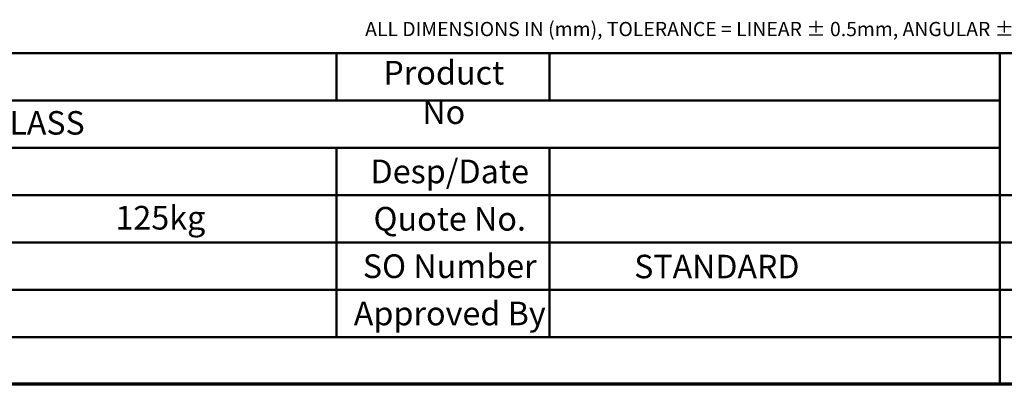
# Model space of a CAD drawing. Units: millimetres. Extents: x 65 to 5840, y 100 to 4100.
# Drawn here: x 2131 to 4210, y 100 to 870 of the extents above; entities that cross this region are included whole.
import ezdxf
from ezdxf.enums import TextEntityAlignment as Align

# ---------------------------------------------------------------- set-up
doc = ezdxf.new("R2010")
doc.units = ezdxf.units.MM
doc.header["$LTSCALE"] = 20
doc.layers.add('Border (ISO)', color=7, linetype='Continuous', lineweight=70)
doc.layers.add('Title (ISO)', color=7, linetype='Continuous', lineweight=50)
doc.styles.add('Note Text (ISO)', font='tahoma.ttf')
doc.styles.add('Text Style101', font='tahomabd.ttf')
doc.styles.add('Text Style102', font='tahomabd.ttf')
doc.styles.add('Text Style49', font='tahoma.ttf')

# ---------------------------------------------------------------- blocks, each defined once
blk = doc.blocks.new('Borders Default Border')
at = {"layer": 'Border (ISO)', "flags": 128}
blk.add_lwpolyline([(5, 5), (5, 205), (292, 205), (292, 5), (5, 5)], dxfattribs=at)
blk = doc.blocks.new('Title Blocks Moffat2018')
at = {"layer": 'Title (ISO)'}
for p, q in [((113.3, 117.13), (318.3, 117.13)), ((248.3, 117.13), (248.3, 112.13)), ((270.78, 112.13), (270.78, 117.13)), ((318.3, 117.13), (400.3, 117.13)), ((318.3, 117.13), (318.3, 82.13)), ((318.3, 117.13), (318.3, 82.13)), ((113.3, 112.13), (258.3, 112.13)), ((248.3, 112.13), (318.3, 112.13)), ((117.05, 107.13), (248.3, 107.13)), ((248.3, 107.13), (318.3, 107.13)), ((248.3, 107.13), (248.3, 87.13)), ((270.78, 87.13), (270.78, 107.13)), ((113.3, 102.13), (318.3, 102.13)), ((318.3, 102.13), (400.3, 102.13)), ((113.3, 97.13), (258.3, 97.13)), ((248.3, 97.13), (318.3, 97.13)), ((318.3, 97.13), (400.3, 97.13)), ((113.3, 92.13), (258.3, 92.13)), ((248.3, 92.13), (318.3, 92.13)), ((318.3, 92.13), (380.3, 92.13)), ((113.3, 87.13), (318.3, 87.13)), ((318.3, 87.13), (400.3, 87.13)), ((113.3, 82.13), (318.3, 82.13)), ((318.3, 82.13), (400.3, 82.13))]:
    blk.add_line(p, q, dxfattribs=at)
at = {"layer": 'Title (ISO)', "style": 'Note Text (ISO)'}
blk.add_text('SO Number', height=2.5, rotation=359.9974, dxfattribs=at).set_placement((260.25, 95.86), align=Align.TOP_CENTER)
blk.add_text('Approved By', height=2.5, dxfattribs=at).set_placement((260.25, 90.87), align=Align.TOP_CENTER)
for s, insert, char_height, width, attachment_point in [('\\fTahoma|b0|i0;\\H1.5000;ALL DIMENSIONS IN (mm), TOLERANCE = LINEAR ± 0.5mm, ANGULAR ± 0.5mm (OR AS STATED). ALL SHARP EDGES TO BE REMOVED FROM SHEET METAL PARTS.', (324.06, 118.41), 1.5, 152.5749, 5), ('\\fTahoma|b0|i0;125kg', (229.71, 100.98), 2.5, 20.0252, 2)]:
    blk.add_mtext(s, dxfattribs=dict(at, insert=insert, char_height=char_height, width=width, attachment_point=attachment_point))
at = {"layer": 'Title (ISO)', "char_height": 2.5, "width": 18, "attachment_point": 2, "rotation": 0, "style": 'Note Text (ISO)'}
for s, insert in [('\\fTahoma|b0|i0;Product No', (259.62, 116.3)), ('\\fTahoma|b0|i0;Desp/Date', (260.25, 105.87)), ('\\fTahoma|b0|i0;Quote No.', (260.25, 100.87))]:
    blk.add_mtext(s, dxfattribs=dict(at, insert=insert))
at = {"layer": 'Title (ISO)', "style": 'Text Style49'}
for tag, p in [('Product_No', (287.62, 116.3)), ('SMStyle', (165.89, 106.04)), ('Thickness', (230.11, 106.04)), ('Legacy', (165.89, 101.04)), ('Quote', (288.25, 100.87))]:
    blk.add_attdef(tag, text='', height=2.49, dxfattribs=at).set_placement(p, align=Align.TOP_CENTER)
at = {"layer": 'Title (ISO)'}
for tag, p, height, style in [('PROJECT_001', (183.13, 113.5), 2.49, 'Text Style49'), ('TITLE_001', (161.49, 108.51), 2.49, 'Text Style49'), ('REVISION_NUMBER_001', (388.82, 89.63), 5, 'Text Style102'), ('CREATION_DATE_001', (350.56, 88.61), 2.49, 'Text Style49'), ('Sheet_Size_001', (393.06, 83.39), 2.5, 'Text Style101')]:
    blk.add_attdef(tag, p, '', height=height, dxfattribs=dict(at, style=style))
at = {"layer": 'Title (ISO)', "style": 'Text Style49'}
for tag, p, rotation in [('SO_001', (279.72, 93.33), 359.9934), ('Initial_View_Scale_001', (344.21, 83.39), 0.0058)]:
    blk.add_attdef(tag, p, '', height=2.49, rotation=rotation, dxfattribs=at)

msp = doc.modelspace()

# ---------------------------------------------------------------- block references
at = {"xscale": 20, "yscale": 20, "zscale": 20}
msp.add_blockref('Borders Default Border', (0, 0), dxfattribs=at)
ref = msp.add_blockref('Title Blocks Moffat2018', (-2166.02, -1542.68), dxfattribs=dict(xscale=20, yscale=20, zscale=20))
ref.add_attrib('TITLE_001', '*** VC3RWSL *** WITH SQUARE GLASS', (1063.8, 627.5), dxfattribs={"layer": 'Title (ISO)', "height": 49.7101, "style": 'Text Style49'})
ref.add_attrib('SO_001', 'STANDARD', (3428.43, 324.01), dxfattribs={"layer": 'Title (ISO)', "height": 49.71, "rotation": 359.99337, "style": 'Text Style49'})

doc.saveas('drawing.dxf')
